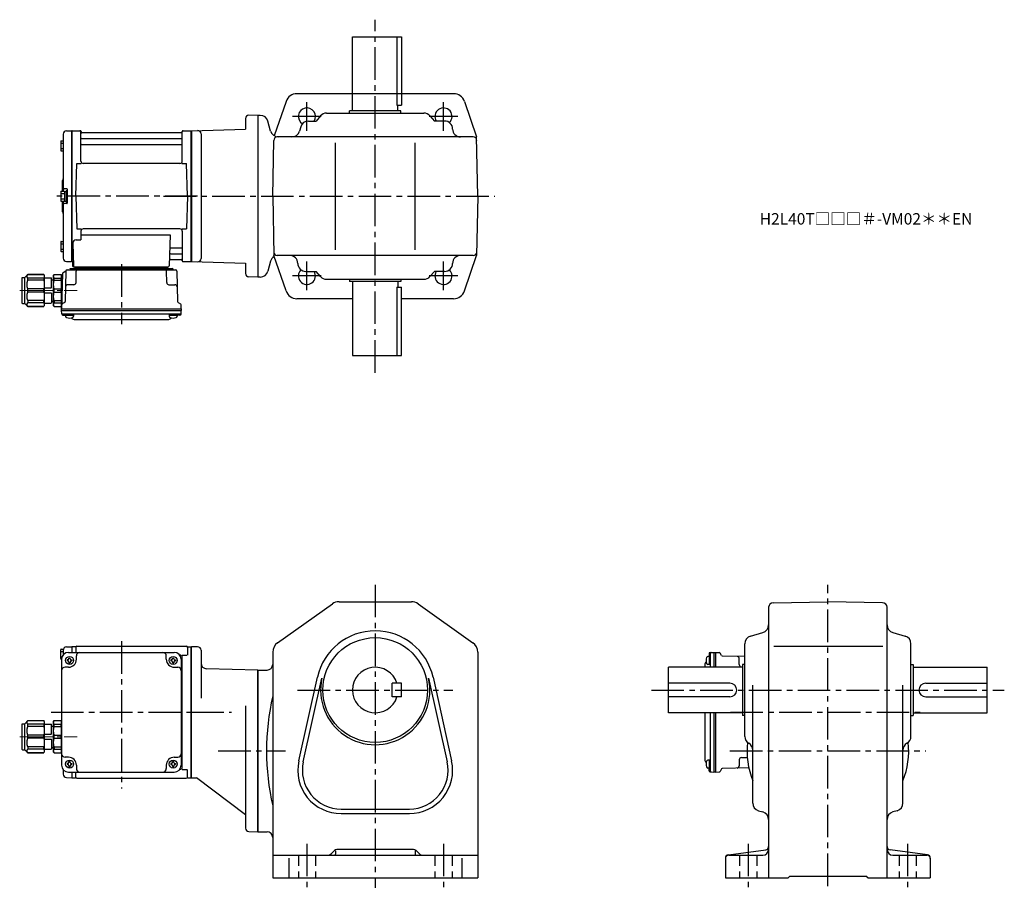
# Model space of a CAD drawing. Extents: x 112 to 977, y 78 to 842.
import ezdxf

# ---------------------------------------------------------------- set-up
doc = ezdxf.new("R2010")
doc.units = 0
doc.header["$LTSCALE"] = 3
doc.header["$MEASUREMENT"] = 0
for name, pattern in [('HIDDEN2', [4.7625, 3.175, -1.5875]), ('sekkei(A2)', [14.2875, 9.525, -1.5875, 1.5875, -1.5875]), ('一点鎖線', [13, 10, -1, 1, -1])]:
    doc.linetypes.add(name, pattern=pattern)
doc.layers.get('0').update_dxf_attribs({"linetype": 'CONTINUOUS'})
doc.layers.add('CENTER', color=3, linetype='sekkei(A2)')
doc.layers.add('HIDS', color=1, linetype='HIDDEN2')
doc.layers.add('TITLE', color=4, linetype='CONTINUOUS', plot=False)
doc.styles.get("Standard").update_dxf_attribs({"font": 'simplex.shx', "bigfont": 'extfont.shx'})

# ---------------------------------------------------------------- blocks, each defined once
blk = doc.blocks.new('C2BG1216キャプコン-GH用')
for p, q in [((0, 13.5), (0.35, 14.1)), ((0, -13.5), (0, 13.5)), ((6.65, 14.1), (0.35, 14.1)), ((6.65, 10.92), (0.35, 10.92)), ((0.35, 8.93), (0.35, 10.92)), ((6.65, 8.93), (0.35, 8.93)), ((7, 13.5), (6.65, 14.1)), ((6.65, 8.93), (6.65, 10.92)), ((7, -13.5), (7, 13.5)), ((9, 9.4), (7, 9.4)), ((9, 2.5), (9, 10.75)), ((15.3, 11.05), (9.3, 11.05)), ((15.3, 13.5), (15.65, 14.1)), ((15.3, 13.5), (15.3, -13.5)), ((29.65, 14.1), (15.65, 14.1)), ((15.65, 14.1), (15.65, 14.03)), ((15.65, 14.03), (29.65, 14.03)), ((15.65, 10.92), (29.65, 10.92)), ((15.65, 10.92), (15.65, 8.93)), ((15.65, 8.93), (29.65, 8.93)), ((32.3, 11.45), (29.65, 14.1)), ((29.65, 14.03), (29.65, 14.1)), ((29.65, 8.93), (29.65, 10.92)), ((32.3, -11.45), (32.3, 11.45)), ((34.2, 11.45), (32.3, 11.45)), ((34.7, -10.95), (34.7, 10.95)), ((0.35, -1.41), (0.35, 1.41)), ((6.65, 1.41), (0.35, 1.41)), ((6.65, -1.41), (6.65, 1.41)), ((15.3, 2.2), (9.3, 2.2)), ((15.65, -1.41), (15.65, 1.41)), ((15.65, 1.41), (29.65, 1.41)), ((29.65, -1.41), (29.65, 1.41)), ((6.65, -1.41), (0.35, -1.41)), ((9, -2.5), (9, -10.75)), ((15.3, -2.2), (9.3, -2.2)), ((15.65, -1.41), (29.65, -1.41)), ((0, -13.5), (0.35, -14.1)), ((6.65, -8.93), (0.35, -8.93)), ((0.35, -8.93), (0.35, -10.92)), ((6.65, -10.92), (0.35, -10.92)), ((6.65, -14.1), (0.35, -14.1)), ((6.65, -8.93), (6.65, -10.92)), ((7, -13.5), (6.65, -14.1)), ((9, -9.4), (7, -9.4)), ((15.3, -11.05), (9.3, -11.05)), ((15.3, -13.5), (15.65, -14.1)), ((15.65, -8.93), (29.65, -8.93)), ((15.65, -10.92), (15.65, -8.93)), ((15.65, -10.92), (29.65, -10.92)), ((15.65, -14.03), (29.65, -14.03)), ((15.65, -14.1), (15.65, -14.03)), ((29.65, -14.1), (15.65, -14.1)), ((29.65, -8.93), (29.65, -10.92)), ((32.3, -11.45), (29.65, -14.1)), ((29.65, -14.03), (29.65, -14.1)), ((34.2, -11.45), (32.3, -11.45))]:
    blk.add_line(p, q)
for centre, radius, start, end in [((3.83, 12.51), 3.83, 155.4551, 204.5449), ((20.58, 5.17), 20.58, 169.47134, 190.52866), ((3.17, 12.51), 3.83, 335.4551, 24.5449), ((-13.58, 5.17), 20.58, 349.47134, 10.52866), ((9.3, 10.75), 0.3, 90, 180), ((18.97, 12.47), 3.67, 154.91816, 205.08184), ((35.88, 5.17), 20.58, 169.47134, 190.52866), ((27.93, 12.47), 2.32, 317.85821, 42.14179), ((18.17, 5.17), 12.08, 341.86526, 18.13474), ((34.2, 10.95), 0.5, 0, 90), ((9.3, 2.5), 0.3, 180, 270), ((20.58, -5.17), 20.58, 169.47134, 190.52866), ((-13.58, -5.17), 20.58, 349.47134, 10.52866), ((9.3, -2.5), 0.3, 90, 180), ((35.88, -5.17), 20.58, 169.47134, 190.52866), ((18.17, -5.17), 12.08, 341.86526, 18.13474), ((3.83, -12.51), 3.83, 155.4551, 204.5449), ((3.17, -12.51), 3.83, 335.4551, 24.5449), ((9.3, -10.75), 0.3, 180, 270), ((18.97, -12.47), 3.67, 154.91816, 205.08184), ((27.93, -12.47), 2.32, 317.85821, 42.14179), ((34.2, -10.95), 0.5, 270, 0)]:
    blk.add_arc(centre, radius, start, end)
at = {"layer": 'CENTER', "linetype": '一点鎖線', "lineweight": 13}
blk.add_line((36.8, 0), (-13.6, 0), dxfattribs=at)
blk = doc.blocks.new('G301M1')
for p, q in [((-114.8, 47.1), (-114.8, 54.9)), ((-114.8, 53.3), (-112.5, 53.3)), ((-114.3, 55.4), (-112.32, 55.4)), ((-112.5, 54.38), (-112.5, 50.47)), ((-109.58, 57.38), (-105.2, 57.49)), ((-108, 52.5), (-15, 52.5)), ((-105.2, 57.49), (-105, 57.3)), ((-104.7, 57.5), (-105, 57.33)), ((-105, 57.33), (-105, 52.5)), ((-105, 57.3), (-105, 52.5)), ((-101.82, 57.5), (-104.7, 57.5)), ((-104.7, 52.5), (-104.7, 57.5)), ((-101.5, 57), (-101.5, 52.5)), ((-100.5, 58), (-4.5, 58)), ((-3.5, 57), (-3.5, 50.22)), ((-3.18, 57.5), (-0.3, 57.5)), ((-0.3, 57.5), (0, 57.33)), ((-0.3, -57.5), (-0.3, 57.5)), ((0, -57.33), (0, 57.33)), ((-114.8, 48.7), (-113.58, 48.7)), ((-114.3, 46.6), (-114, 46.6)), ((-114, 46.5), (-114, -46.5)), ((-109.1, 46), (-109.1, 45)), ((-108.5, 46), (-109.1, 46)), ((-108.5, 45), (-109.1, 45)), ((-107.5, 47.6), (-106.5, 47.6)), ((-107.5, 47), (-107.5, 47.6)), ((-107.5, 44), (-107.5, 43.4)), ((-107.5, 43.4), (-106.5, 43.4)), ((-106.5, 47), (-106.5, 47.6)), ((-106.5, 44), (-106.5, 43.4)), ((-105.5, 46), (-104.9, 46)), ((-105.5, 45), (-104.9, 45)), ((-104.9, 46), (-104.9, 45)), ((-101, 46.5), (-101, 49.5)), ((-22, 46.5), (-22, 49.5)), ((-18.1, 46), (-18.1, 45)), ((-17.5, 46), (-18.1, 46)), ((-17.5, 45), (-18.1, 45)), ((-16.5, 47.6), (-15.5, 47.6)), ((-16.5, 47), (-16.5, 47.6)), ((-16.5, 44), (-16.5, 43.4)), ((-16.5, 43.4), (-15.5, 43.4)), ((-15.5, 47), (-15.5, 47.6)), ((-15.5, 44), (-15.5, 43.4)), ((-14.5, 46), (-13.9, 46)), ((-14.5, 45), (-13.9, 45)), ((-13.9, 46), (-13.9, 45)), ((-10, 50.22), (-10.29, 50.22)), ((-9, 46.5), (-9, -46.5)), ((-8.15, 50.22), (-3.9, 50.22)), ((-8, -48.22), (-8, 48.22)), ((-108, 39.5), (-111, 39.5)), ((-15, 39.5), (-12, 39.5)), ((-114, -7), (-114, -36)), ((-108, -39.5), (-111, -39.5)), ((-15, -39.5), (-12, -39.5)), ((-112.5, -50.47), (-112.5, -54.38)), ((-109.1, -45), (-109.1, -46)), ((-108.5, -45), (-109.1, -45)), ((-108.5, -46), (-109.1, -46)), ((-107.5, -43.4), (-106.5, -43.4)), ((-107.5, -44), (-107.5, -43.4)), ((-107.5, -47), (-107.5, -47.6)), ((-107.5, -47.6), (-106.5, -47.6)), ((-106.5, -44), (-106.5, -43.4)), ((-106.5, -47), (-106.5, -47.6)), ((-105.5, -45), (-104.9, -45)), ((-105.5, -46), (-104.9, -46)), ((-104.9, -45), (-104.9, -46)), ((-101, -46.5), (-101, -49.5)), ((-22, -46.5), (-22, -49.5)), ((-18.1, -45), (-18.1, -46)), ((-17.5, -45), (-18.1, -45)), ((-17.5, -46), (-18.1, -46)), ((-16.5, -43.4), (-15.5, -43.4)), ((-16.5, -44), (-16.5, -43.4)), ((-16.5, -47), (-16.5, -47.6)), ((-16.5, -47.6), (-15.5, -47.6)), ((-15.5, -44), (-15.5, -43.4)), ((-15.5, -47), (-15.5, -47.6)), ((-14.5, -45), (-13.9, -45)), ((-14.5, -46), (-13.9, -46)), ((-13.9, -45), (-13.9, -46)), ((-10, -50.22), (-10.29, -50.22)), ((-8.15, -50.22), (-3.9, -50.22)), ((-3.5, -57), (-3.5, -50.22)), ((-109.58, -57.38), (-105.2, -57.49)), ((-108, -52.5), (-15, -52.5)), ((-105, -57.3), (-105.2, -57.49)), ((-105, -52.5), (-105, -57.3)), ((-105, -52.5), (-105, -57.33)), ((-104.7, -57.5), (-105, -57.33)), ((-104.7, -57.5), (-104.7, -52.5)), ((-104.7, -57.5), (-101.82, -57.5)), ((-101.5, -57), (-101.5, -52.5)), ((-100.5, -58), (-4.5, -58)), ((-3.18, -57.5), (-0.3, -57.5)), ((-0.3, -57.5), (0, -57.33))]:
    blk.add_line(p, q)
for centre in [(-107, 45.5), (-16, 45.5), (-107, -45.5), (-16, -45.5)]:
    blk.add_circle(centre, 3.5)
for centre, radius, start, end in [((-114.3, 54.9), 0.5, 90, 180), ((-108, 46.5), 6, 90, 180), ((-109.5, 54.38), 3, 91.5, 180), ((-101.82, 58.5), 1, 270, 311.40962), ((-100.5, 57), 1, 90, 180), ((-98, 49.5), 3, 90, 180), ((-25, 49.5), 3, 0, 90), ((-15, 46.5), 6, 0, 90), ((-4.5, 57), 1, 0, 90), ((-3.18, 58.5), 1, 228.59038, 270), ((-114.3, 47.1), 0.5, 180, 270), ((-108.5, 47), 1, 270, 0), ((-108.5, 44), 1, 0, 90), ((-108, 46.5), 7, 270, 0), ((-105.5, 47), 1, 180, 270), ((-105.5, 44), 1, 90, 180), ((-15, 46.5), 7, 180, 270), ((-17.5, 47), 1, 270, 0), ((-17.5, 44), 1, 0, 90), ((-14.5, 47), 1, 180, 270), ((-14.5, 44), 1, 90, 180), ((-10, 48.22), 2, 0, 90), ((-111, 36.5), 3, 90, 180), ((-12, 36.5), 3, 0, 90), ((-9, 32.88), 1, 270, 0), ((-9, 22.41), 1, 0, 90), ((-9, -22.41), 1, 270, 0), ((-9, -32.88), 1, 0, 90), ((-111, -36.5), 3, 180, 270), ((-108, -46.5), 7, 0, 90), ((-15, -46.5), 7, 90, 180), ((-12, -36.5), 3, 270, 0), ((-108, -46.5), 6, 180, 270), ((-108.5, -44), 1, 270, 0), ((-108.5, -47), 1, 0, 90), ((-105.5, -44), 1, 180, 270), ((-105.5, -47), 1, 90, 180), ((-98, -49.5), 3, 180, 270), ((-25, -49.5), 3, 270, 0), ((-17.5, -44), 1, 270, 0), ((-17.5, -47), 1, 0, 90), ((-14.5, -44), 1, 180, 270), ((-14.5, -47), 1, 90, 180), ((-15, -46.5), 6, 270, 0), ((-10, -48.22), 2, 270, 0), ((-109.5, -54.38), 3, 180, 268.5), ((-101.82, -58.5), 1, 48.59038, 90), ((-100.5, -57), 1, 180, 270), ((-4.5, -57), 1, 270, 0), ((-3.18, -58.5), 1, 90, 131.40962)]:
    blk.add_arc(centre, radius, start, end)
at = {"layer": 'CENTER'}
for p, q in [((-61.5, 62.37), (-61.5, -67.08)), ((-123.29, 0), (5.5, 0))]:
    blk.add_line(p, q, dxfattribs=at)
at = {"xscale": -1}
blk.add_blockref('C2BG1216キャプコン-GH用', (-114, -21.5), dxfattribs=at)
blk = doc.blocks.new('C2BG1216キャプコン-F用')
for p, q in [((-0.76, 12.65), (0, 12.65)), ((0, 13.5), (0.35, 14.1)), ((0, -13.5), (0, 13.5)), ((6.65, 14.1), (0.35, 14.1)), ((6.65, 10.92), (0.35, 10.92)), ((0.35, 8.93), (0.35, 10.92)), ((6.65, 8.93), (0.35, 8.93)), ((7, 13.5), (6.65, 14.1)), ((6.65, 8.93), (6.65, 10.92)), ((7, -13.5), (7, 13.5)), ((9, 9.4), (7, 9.4)), ((9, 2.5), (9, 10.75)), ((15.3, 11.05), (9.3, 11.05)), ((15.3, 13.5), (15.65, 14.1)), ((15.3, 13.5), (15.3, -13.5)), ((29.65, 14.1), (15.65, 14.1)), ((15.65, 14.1), (15.65, 14.03)), ((15.65, 14.03), (29.65, 14.03)), ((15.65, 10.92), (29.65, 10.92)), ((15.65, 10.92), (15.65, 8.93)), ((15.65, 8.93), (29.65, 8.93)), ((32.3, 11.45), (29.65, 14.1)), ((29.65, 14.03), (29.65, 14.1)), ((29.65, 8.93), (29.65, 10.92)), ((32.3, -11.45), (32.3, 11.45)), ((34.2, 11.45), (32.3, 11.45)), ((34.7, -10.95), (34.7, 10.95)), ((0.35, -1.41), (0.35, 1.41)), ((6.65, 1.41), (0.35, 1.41)), ((6.65, -1.41), (6.65, 1.41)), ((15.3, 2.2), (9.3, 2.2)), ((15.65, -1.41), (15.65, 1.41)), ((15.65, 1.41), (29.65, 1.41)), ((29.65, -1.41), (29.65, 1.41)), ((6.65, -1.41), (0.35, -1.41)), ((9, -2.5), (9, -10.75)), ((15.3, -2.2), (9.3, -2.2)), ((15.65, -1.41), (29.65, -1.41)), ((0, -13.5), (0.35, -14.1)), ((6.65, -8.93), (0.35, -8.93)), ((0.35, -8.93), (0.35, -10.92)), ((6.65, -10.92), (0.35, -10.92)), ((6.65, -14.1), (0.35, -14.1)), ((6.65, -8.93), (6.65, -10.92)), ((7, -13.5), (6.65, -14.1)), ((9, -9.4), (7, -9.4)), ((15.3, -11.05), (9.3, -11.05)), ((15.3, -13.5), (15.65, -14.1)), ((15.65, -8.93), (29.65, -8.93)), ((15.65, -10.92), (15.65, -8.93)), ((15.65, -10.92), (29.65, -10.92)), ((15.65, -14.03), (29.65, -14.03)), ((15.65, -14.1), (15.65, -14.03)), ((29.65, -14.1), (15.65, -14.1)), ((29.65, -8.93), (29.65, -10.92)), ((32.3, -11.45), (29.65, -14.1)), ((29.65, -14.03), (29.65, -14.1)), ((34.2, -11.45), (32.3, -11.45))]:
    blk.add_line(p, q)
for centre, radius, start, end in [((3.83, 12.51), 3.83, 155.4551, 204.5449), ((20.58, 5.17), 20.58, 169.47134, 190.52866), ((3.17, 12.51), 3.83, 335.4551, 24.5449), ((-13.58, 5.17), 20.58, 349.47134, 10.52866), ((9.3, 10.75), 0.3, 90, 180), ((18.97, 12.47), 3.67, 154.91816, 205.08184), ((35.88, 5.17), 20.58, 169.47134, 190.52866), ((27.93, 12.47), 2.32, 317.85821, 42.14179), ((18.17, 5.17), 12.08, 341.86526, 18.13474), ((34.2, 10.95), 0.5, 0, 90), ((9.3, 2.5), 0.3, 180, 270), ((20.58, -5.17), 20.58, 169.47134, 190.52866), ((-13.58, -5.17), 20.58, 349.47134, 10.52866), ((9.3, -2.5), 0.3, 90, 180), ((35.88, -5.17), 20.58, 169.47134, 190.52866), ((18.17, -5.17), 12.08, 341.86526, 18.13474), ((3.83, -12.51), 3.83, 155.4551, 204.5449), ((3.17, -12.51), 3.83, 335.4551, 24.5449), ((9.3, -10.75), 0.3, 180, 270), ((18.97, -12.47), 3.67, 154.91816, 205.08184), ((27.93, -12.47), 2.32, 317.85821, 42.14179), ((34.2, -10.95), 0.5, 270, 0)]:
    blk.add_arc(centre, radius, start, end)
at = {"layer": 'CENTER', "linetype": '一点鎖線', "lineweight": 13}
blk.add_line((36.8, 0), (-13.6, 0), dxfattribs=at)
blk = doc.blocks.new('C2BG1216キャプコン-F_ABOX用')
blk.add_blockref('C2BG1216キャプコン-F用', (0, 0))
blk = doc.blocks.new('G301M2')
for p, q in [((-112.5, 54.38), (-112.5, 4.4)), ((-109.58, 57.38), (-105.2, 57.49)), ((-105.2, 57.49), (-105, 57.3)), ((-104.7, 57.5), (-105, 57.33)), ((-105, -57.33), (-105, 57.33)), ((-105, 57.3), (-105, -57.3)), ((-104.7, 57.5), (-97.84, 57.5)), ((-104.7, -57.5), (-104.7, 57.5)), ((-97, 30.75), (-97, 56.74)), ((-96.85, 56.67), (-96.72, 55.91)), ((-8.77, 55.5), (-96.23, 55.5)), ((-8.15, 56.67), (-8.28, 55.91)), ((-8, 30.75), (-8, 56.74)), ((-7.16, 57.5), (-0.3, 57.5)), ((-0.3, 57.5), (0, 57.33)), ((-0.3, -57.5), (-0.3, 57.5)), ((0, 57.33), (0, -57.33)), ((-114.8, 48.07), (-114.8, 40.27)), ((-114.8, 46.47), (-112.5, 46.47)), ((-114.3, 48.57), (-112.5, 48.57)), ((-96.5, 50.67), (-8.5, 50.67)), ((-96.5, 45.43), (-8.5, 45.43)), ((-114.8, 41.87), (-112.5, 41.87)), ((-114.3, 39.77), (-112.5, 39.77)), ((-101.5, 0), (-100.75, 28.75)), ((-100.75, 28.75), (-96.72, 28.75)), ((-10, 28.75), (-95, 28.75)), ((-8.28, 28.75), (-4.25, 28.75)), ((-3.5, 0), (-4.25, 28.75)), ((-113.5, 12.68), (-113.5, 4.4)), ((-114.8, 3.9), (-114.8, -3.9)), ((-114.8, 2.3), (-111.3, 2.3)), ((-114.3, 4.4), (-111.8, 4.4)), ((-109.3, 6.5), (-111.5, 6.5)), ((-111.3, 4.25), (-111.3, -4.25)), ((-111.3, 4.25), (-110, 4.25)), ((-110, 5), (-110, -5)), ((-110, 5), (-109, 5)), ((-110, 4.25), (-110, -4.25)), ((-109, 6.2), (-109, -6.2)), ((-109, 5), (-109, -5)), ((-101.5, 0), (-100.75, -28.75)), ((-3.5, 0), (-4.25, -28.75)), ((-114.8, -2.3), (-111.3, -2.3)), ((-114.3, -4.4), (-111.8, -4.4)), ((-113.5, -4.4), (-113.5, -12.66)), ((-112.5, -4.4), (-112.5, -54.38)), ((-109.3, -6.5), (-111.5, -6.5)), ((-111.3, -4.25), (-110, -4.25)), ((-110, -5), (-109, -5)), ((-100.75, -28.75), (-96.72, -28.75)), ((-97, -30.75), (-97, -38.37)), ((-97, -33.79), (-18.51, -33.79)), ((-10, -28.75), (-95, -28.75)), ((-18.51, -33.79), (-19.47, -61.03)), ((-8.28, -28.75), (-4.25, -28.75)), ((-8, -30.75), (-8, -56.74)), ((-114.8, -40.27), (-114.8, -48.07)), ((-114.8, -41.87), (-112.5, -41.87)), ((-114.3, -39.77), (-112.5, -39.77)), ((-104.22, -41.47), (-103.53, -61.03)), ((-101.22, -38.37), (-97, -38.37)), ((-114.8, -46.47), (-112.5, -46.47)), ((-114.3, -48.57), (-112.5, -48.57)), ((-18.14, -50.67), (-8.5, -50.67)), ((-17.89, -45.43), (-8.5, -45.43)), ((-109.58, -57.38), (-105.2, -57.49)), ((-105, -57.3), (-105.2, -57.49)), ((-104.7, -57.5), (-105, -57.33)), ((-103.66, -57.5), (-104.7, -57.5)), ((-104.5, -57.5), (-104.5, -61)), ((-18.31, -55.5), (-8.77, -55.5)), ((-8.15, -56.67), (-8.28, -55.91)), ((-7.16, -57.5), (-0.3, -57.5)), ((-0.3, -57.5), (0, -57.33)), ((-113.19, -67.86), (-114, -98.8)), ((-112.69, -67.02), (-110.38, -65.69)), ((-110.14, -65.77), (-110.83, -92.48)), ((-109.14, -64.8), (-13.86, -64.8)), ((-106.03, -63.5), (-16.97, -63.5)), ((-103.5, -62), (-20.47, -62)), ((-20.47, -63.5), (-102.53, -63.5)), ((-101.33, -75.85), (-101.06, -65.77)), ((-101.29, -62), (-101.32, -63.01)), ((-92.71, -62), (-92.68, -63.01)), ((-91.5, -63.5), (-91.5, -64.8)), ((-89.5, -63.5), (-89.5, -64.8)), ((-33.5, -63.5), (-33.5, -64.8)), ((-31.5, -63.5), (-31.5, -64.8)), ((-30.29, -62), (-30.32, -63.01)), ((-21.67, -75.85), (-21.94, -65.77)), ((-21.71, -62), (-21.68, -63.01)), ((-12.86, -65.77), (-12.17, -92.48)), ((-103.33, -77.8), (-108.5, -77.8)), ((-19.67, -77.8), (-14.5, -77.8)), ((-111.33, -93.32), (-113.41, -94.52)), ((-11.67, -93.32), (-9.59, -94.52)), ((-114, -98.8), (-113.91, -95.36)), ((-114, -100.3), (-114, -98.8)), ((-114, -98.8), (-9, -98.8)), ((-113.93, -103.43), (-114, -100.3)), ((-114, -100.3), (-9, -100.3)), ((-112.95, -103.4), (-10.05, -103.4)), ((-110.48, -103.4), (-110.48, -105.38)), ((-103.48, -103.4), (-103.48, -105.38)), ((-19.52, -103.4), (-19.52, -105.38)), ((-12.52, -103.4), (-12.52, -105.38)), ((-9, -98.8), (-9.09, -95.36)), ((-9.07, -103.43), (-9, -100.3)), ((-9, -98.8), (-9, -100.3)), ((-112.93, -104.4), (-110.48, -104.4)), ((-110.48, -104.4), (-103.48, -104.4)), ((-103.07, -108.2), (-19.93, -108.2)), ((-19.52, -104.4), (-12.52, -104.4)), ((-10.07, -104.4), (-12.52, -104.4))]:
    blk.add_line(p, q)
for centre, radius, start, end in [((-109.5, 54.38), 3, 91.5, 180), ((-97.84, 56.5), 1, 10, 90), ((-96.23, 56), 0.5, 190, 270), ((-8.77, 56), 0.5, 270, 350), ((-7.16, 56.5), 1, 90, 170), ((-114.3, 48.07), 0.5, 90, 180), ((-96.5, 51.17), 0.5, 180, 270), ((-96.5, 44.93), 0.5, 90, 180), ((-8.5, 51.17), 0.5, 270, 360), ((-8.5, 44.93), 0.5, 360, 90), ((-114.3, 40.27), 0.5, 180, 270), ((-95, 30.75), 2, 180, 270), ((-10, 30.75), 2, 270, 360), ((-111.5, 12.68), 2, 138.59038, 180), ((-114.5, 15.33), 2, 318.59038, 0), ((-114.3, 3.9), 0.5, 90, 180), ((-111.5, 7.5), 1, 180, 270), ((-111.8, 3.9), 0.5, 0, 90), ((-109.3, 6.2), 0.3, 360, 90), ((-114.3, -3.9), 0.5, 180, 270), ((-111.5, -7.5), 1, 90, 180), ((-111.8, -3.9), 0.5, 270, 0), ((-109.3, -6.2), 0.3, 270, 0), ((-111.5, -12.66), 2, 180, 221.40962), ((-114.5, -15.3), 2, 0, 41.40962), ((-95, -30.75), 2, 90, 180), ((-10, -30.75), 2, 0, 90), ((-114.3, -40.27), 0.5, 90, 180), ((-101.22, -41.37), 3, 90, 182), ((-114.3, -48.07), 0.5, 180, 270), ((-18.14, -51.67), 1, 90, 178), ((-17.89, -44.43), 1, 178, 270), ((-8.5, -44.93), 0.5, 270, 0), ((-8.5, -51.17), 0.5, 0, 90), ((-109.5, -54.38), 3, 180, 268.5), ((-18.31, -56.5), 1, 90, 178), ((-8.77, -56), 0.5, 10, 90), ((-7.16, -56.5), 1, 190, 270), ((-112.19, -67.89), 1, 120, 178.5), ((-110.88, -64.82), 1, 300, 318.74476), ((-109.14, -65.8), 1, 90, 178.5), ((-110.88, -64.82), 1, 318.69112, 330.64001), ((-107.9, -63.8), 1, 270, 339.5127), ((-106.03, -64.5), 1, 90, 159.5127), ((-103.5, -61), 1, 180, 270), ((-102.53, -61), 1, 182, 270), ((-101.82, -63), 0.5, 270, 358.5), ((-100.06, -65.8), 1, 90, 178.5), ((-92.18, -63), 0.5, 181.5, 270), ((-30.82, -63), 0.5, 270, 358.5), ((-22.94, -65.8), 1, 1.5, 90), ((-21.18, -63), 0.5, 181.5, 270), ((-20.47, -61), 1, 270, 358), ((-16.97, -64.5), 1, 20.4873, 90), ((-15.1, -63.8), 1, 200.4873, 270), ((-13.86, -65.8), 1, 1.5, 90), ((-108.5, -79.8), 2, 90, 178.5), ((-103.33, -75.8), 2, 270, 358.5), ((-19.67, -75.8), 2, 181.5, 270), ((-14.5, -79.8), 2, 1.5, 90), ((-112.91, -95.39), 1, 120, 178.5), ((-111.83, -92.46), 1, 300, 358.5), ((-11.17, -92.46), 1, 181.5, 240), ((-10.09, -95.39), 1, 1.5, 60), ((-112.95, -102.4), 1, 181.32991, 270), ((-112.93, -103.4), 1, 181.5, 270), ((-10.07, -103.4), 1, 270, 358.5), ((-10.05, -102.4), 1, 270, 358.67009), ((-109.18, -105.38), 1.3, 180, 253.39842), ((-106.98, -98), 9, 253.39848, 286.60101), ((-103.07, -105.2), 3, 214.18935, 270), ((-104.78, -105.38), 1.3, 286.6009, 0), ((-19.93, -105.2), 3, 270, 325.81065), ((-18.22, -105.38), 1.3, 180, 253.39842), ((-16.02, -98), 9, 253.39848, 286.60101), ((-13.82, -105.38), 1.3, 286.6009, 0)]:
    blk.add_arc(centre, radius, start, end)
at = {"layer": 'CENTER'}
for p, q in [((5.5, 0), (-119.5, 0)), ((-61.5, -59.67), (-61.5, -112.39))]:
    blk.add_line(p, q, dxfattribs=at)
at = {"xscale": -1, "rotation": 360}
blk.add_blockref('C2BG1216キャプコン-F_ABOX用', (-114, -82.8), dxfattribs=at)

msp = doc.modelspace()

# ---------------------------------------------------------------- linework, layer by layer
for p, q in [((404.15, 761.7), (404.15, 826.7)), ((404.15, 826.7), (447.15, 826.7)), ((443.23, 826.7), (443.23, 766.7)), ((447.15, 826.7), (447.15, 766.7)), ((345.83, 769.96), (335.41, 739.71)), ((493.02, 776.7), (355.28, 776.7)), ((502.47, 769.96), (513.24, 738.7)), ((401.65, 759.7), (401.65, 761.7)), ((446.65, 761.7), (401.65, 761.7)), ((443.23, 766.7), (447.15, 766.7)), ((444.15, 761.7), (444.15, 766.7)), ((446.65, 759.7), (446.65, 761.7)), ((310.15, 754.91), (310.15, 745.44)), ((321.15, 757.7), (313.23, 757.91)), ((323.19, 757.7), (321.15, 757.7)), ((321.15, 757.7), (321.15, 615.7)), ((332.26, 743.89), (329.95, 752.51)), ((365.43, 752.7), (372.15, 752.7)), ((376.06, 757.26), (372.15, 752.7)), ((381.37, 759.7), (466.93, 759.7)), ((472.25, 757.26), (476.15, 752.7)), ((485.15, 752.7), (476.15, 752.7)), ((262.65, 744.2), (310.15, 745.44)), ((262.65, 744.03), (262.65, 629.37)), ((262.65, 744.03), (262.65, 629.37)), ((358.7, 747.62), (357.6, 743.78)), ((271.15, 741.34), (271.15, 632.06)), ((334.15, 686.7), (335.01, 735.75)), ((510.3, 738.7), (338.01, 738.7)), ((514.15, 686.7), (513.24, 738.7)), ((389.15, 639.7), (389.15, 733.7)), ((459.15, 639.7), (459.15, 733.7)), ((334.15, 686.7), (335.06, 634.7)), ((514.15, 686.7), (513.24, 634.7)), ((345.83, 603.44), (335.06, 634.7)), ((510.3, 634.7), (338.01, 634.7)), ((502.47, 603.44), (513.24, 634.7)), ((262.65, 629.2), (310.15, 627.96)), ((310.15, 627.96), (310.15, 618.91)), ((332.26, 629.51), (329.95, 620.89)), ((321.15, 615.7), (313.07, 615.91)), ((323.19, 615.7), (321.15, 615.7)), ((363.15, 620.7), (372.15, 620.7)), ((376.06, 616.14), (372.15, 620.7)), ((472.25, 616.14), (476.15, 620.7)), ((485.15, 620.7), (476.15, 620.7)), ((381.37, 613.7), (466.93, 613.7)), ((401.65, 613.7), (401.65, 611.7)), ((446.65, 611.7), (401.65, 611.7)), ((404.15, 611.7), (404.15, 546.7)), ((443.23, 606.7), (443.23, 546.7)), ((443.23, 606.7), (447.15, 606.7)), ((444.15, 611.7), (444.15, 606.7)), ((446.65, 613.7), (446.65, 611.7)), ((447.15, 546.7), (447.15, 606.7)), ((404.15, 596.7), (355.28, 596.7)), ((493.02, 596.7), (447.15, 596.7)), ((404.15, 546.7), (447.15, 546.7)), ((392.34, 330.5), (455.97, 330.5)), ((773.68, 329.66), (821.75, 330.5)), ((869.82, 329.66), (821.75, 330.5)), ((338.37, 294.49), (386.55, 328.66)), ((461.75, 328.66), (509.94, 294.49)), ((769.75, 325.66), (769.75, 88)), ((873.75, 88), (873.75, 325.66)), ((753.83, 300.45), (764.67, 303.55)), ((878.83, 303.55), (889.67, 300.45)), ((268.15, 291), (262.65, 291)), ((262.65, 176.17), (262.65, 290.83)), ((262.65, 176.17), (262.65, 290.83)), ((262.65, 176.17), (262.65, 290.83)), ((271.15, 288), (271.15, 245.75)), ((334.15, 286.33), (334.15, 88)), ((514.15, 286.33), (514.15, 88)), ((718.32, 285.93), (721.45, 286)), ((721.45, 286), (722.95, 286)), ((721.45, 286), (721.45, 273)), ((722.95, 286), (726.39, 285.91)), ((722.95, 286), (722.95, 273)), ((748.75, 212.28), (748.75, 293.72)), ((774.19, 291.5), (869.98, 291.5)), ((894.75, 212.28), (894.75, 293.72)), ((718.35, 282.48), (716.37, 282.48)), ((717.35, 284.93), (717.35, 282.48)), ((717.35, 282.48), (717.35, 275.48)), ((718.35, 284.95), (718.35, 273)), ((728.43, 283.33), (727.23, 285.41)), ((748.75, 282.32), (729.27, 282.83)), ((743.95, 275.33), (743.95, 280.5)), ((321.15, 270.5), (276.02, 271.68)), ((321.15, 270.5), (329.15, 270.5)), ((321.15, 128.5), (321.15, 270.5)), ((321.15, 270.5), (321.15, 128.5)), ((681.75, 233), (681.75, 273)), ((746.75, 273), (681.75, 273)), ((713.55, 275.07), (713.55, 273)), ((718.35, 275.48), (716.37, 275.48)), ((745.9, 273.33), (746.75, 273.3)), ((748.75, 275.5), (746.75, 275.5)), ((746.75, 275.5), (746.75, 230.5)), ((894.75, 275.5), (896.75, 275.5)), ((896.75, 275.5), (896.75, 230.5)), ((896.75, 273), (961.75, 273)), ((961.75, 233), (961.75, 273)), ((357.06, 190.74), (373.39, 264.27)), ((360.96, 189.87), (377.29, 263.41)), ((471.01, 263.41), (487.34, 189.87)), ((474.91, 264.27), (491.25, 190.74)), ((439.15, 247), (439.15, 259)), ((447.15, 259), (439.15, 259)), ((447.15, 247), (447.15, 259)), ((735.75, 259), (681.75, 259)), ((755.75, 153.78), (755.75, 257.14)), ((887.75, 153.78), (887.75, 257.14)), ((907.75, 259), (961.75, 259)), ((447.15, 247), (439.15, 247)), ((735.75, 247), (681.75, 247)), ((907.75, 247), (961.75, 247)), ((310.15, 239.25), (310.15, 131.71)), ((746.75, 233), (681.75, 233)), ((713.55, 233), (713.55, 191.93)), ((718.35, 233), (718.35, 182.05)), ((721.45, 233), (721.45, 181)), ((722.95, 233), (722.95, 181)), ((748.75, 230.5), (746.75, 230.5)), ((894.75, 230.5), (896.75, 230.5)), ((896.75, 233), (961.75, 233)), ((718.35, 191.52), (716.37, 191.52)), ((717.35, 191.52), (717.35, 184.52)), ((743.95, 191.67), (743.95, 186.5)), ((745.9, 193.67), (750.98, 193.81)), ((718.35, 184.52), (716.37, 184.52)), ((717.35, 182.07), (717.35, 184.52)), ((728.43, 183.67), (727.23, 181.59)), ((752.29, 184.77), (729.27, 184.17)), ((262.65, 176), (267.02, 176)), ((310.15, 143.5), (267.02, 176)), ((718.32, 181.07), (721.45, 181)), ((722.95, 181), (721.45, 181)), ((722.95, 181), (726.39, 181.09)), ((394.15, 148.5), (454.15, 148.5)), ((760.83, 147.05), (764.67, 145.95)), ((882.67, 147.05), (878.83, 145.95)), ((394.15, 144.5), (454.15, 144.5)), ((313.07, 128.71), (321.15, 128.5)), ((321.15, 128.5), (329.15, 128.5)), ((457.91, 113), (390.39, 113)), ((734.36, 108.34), (767.14, 112.66)), ((909.14, 108.34), (876.36, 112.66)), ((334.15, 108), (514.15, 108)), ((348.15, 105.31), (348.15, 88)), ((388.27, 112.12), (385.62, 109.46)), ((389.15, 111.86), (389.15, 109)), ((459.15, 111.86), (459.15, 109)), ((460.03, 112.12), (462.69, 109.46)), ((500.15, 105.31), (500.15, 88)), ((731.75, 105.37), (731.75, 88)), ((734.75, 108), (764.75, 108)), ((878.75, 108), (908.75, 108)), ((911.75, 105.37), (911.75, 88)), ((334.15, 88), (514.15, 88)), ((731.75, 88), (786.75, 88)), ((786.75, 88), (788.25, 89.5)), ((788.25, 89.5), (855.25, 89.5)), ((856.75, 88), (855.25, 89.5)), ((856.75, 88), (911.75, 88))]:
    msp.add_line(p, q)
msp.add_circle((424.15, 253), 46)
for centre, radius, start, end in [((355.28, 766.7), 10, 90, 160.9891), ((493.02, 766.7), 10, 19.0109, 90), ((364.15, 756.7), 7.5, 327.76706, 238.07636), ((484.15, 756.7), 7.5, 313.92511, 212.22679), ((313.15, 754.91), 3, 88.50014, 180), ((323.19, 750.7), 7, 14.9999, 90), ((365.43, 745.7), 7, 90, 164.05461), ((381.37, 752.7), 7, 90, 139.39871), ((466.93, 752.7), 7, 40.6013, 90), ((485.15, 745.7), 7, 0, 90), ((268.15, 741.34), 3, 0, 91.50056), ((339.02, 745.7), 7, 194.9997, 270), ((499.15, 745.7), 7, 180, 270), ((338.01, 735.7), 3, 90, 178.99963), ((350.87, 745.7), 7, 270, 344.0546), ((510.3, 735.7), 3, 1.00015, 90), ((268.15, 632.06), 3, 268.50012, 0), ((339.02, 627.7), 7, 121.10921, 165.00034), ((338.01, 637.7), 3, 181.00037, 270), ((349.15, 627.7), 7, 0, 90), ((499.15, 627.7), 7, 90, 180), ((510.3, 637.7), 3, 270, 358.99985), ((363.15, 627.7), 7, 180, 270), ((485.15, 627.7), 7, 270, 0), ((313.15, 618.91), 3, 180, 268.50031), ((323.19, 622.7), 7, 270, 345.00009), ((364.15, 616.7), 7.5, 133.92523, 32.22722), ((381.37, 620.7), 7, 220.60129, 270), ((466.93, 620.7), 7, 270, 319.39871), ((484.15, 616.7), 7.5, 147.77278, 46.07371), ((355.28, 606.7), 10, 199.0109, 270), ((493.02, 606.7), 10, 270, 340.9891), ((392.34, 320.5), 10, 90, 125.3403), ((455.97, 320.5), 10, 54.65995, 90), ((773.75, 325.66), 4, 91.00058, 180), ((869.75, 325.66), 4, 0, 89.00036), ((424.15, 253), 52, 12.52272, 167.4774), ((762.75, 310.28), 7, 285.94556, 0), ((880.75, 310.28), 7, 180, 254.0549), ((344.15, 286.33), 10, 125.3405, 180), ((504.15, 286.33), 10, 0, 54.6601), ((755.75, 293.72), 7, 105.9458, 180), ((887.75, 293.72), 7, 0, 74.05476), ((268.15, 288), 3, 0, 90), ((718.35, 284.93), 1, 91.5, 180), ((719.35, 284.95), 1, 91.32991, 180), ((726.36, 284.91), 1, 30, 88.5), ((716.55, 275.07), 3, 124.18935, 180), ((723.75, 278.98), 9, 163.39848, 196.60101), ((716.37, 281.18), 1.3, 90, 163.39842), ((729.29, 283.83), 1, 210, 268.5), ((741.95, 280.5), 2, 0, 88.5), ((276.15, 276.68), 5, 180, 268.49991), ((329.15, 275.5), 5, 270, 0), ((424.15, 253), 20, 17.4576, 342.54239), ((716.37, 276.78), 1.3, 196.6009, 270), ((745.95, 275.33), 2, 180, 268.5), ((424.15, 253), 48, 167.4774, 12.52272), ((735.75, 253), 6, 270, 90), ((907.75, 253), 6, 90, 270), ((543.83, 199.5), 215.18, 167.0179, 192.9821), ((755.75, 212.28), 7, 180, 240.0002), ((887.75, 212.28), 7, 300.00012, 0), ((821.75, 199.5), 71, 173.93179, 201.63091), ((748.75, 200.16), 7, 0, 60.00009), ((821.75, 199.5), 71, 338.36908, 6.06826), ((894.75, 200.16), 7, 120.0001, 180), ((394.15, 182.5), 38, 167.4774, 270), ((454.15, 182.5), 38, 270, 12.52272), ((716.55, 191.93), 3, 180, 235.81065), ((723.75, 188.02), 9, 163.39848, 196.60101), ((716.37, 190.22), 1.3, 90, 163.39842), ((745.95, 191.67), 2, 91.5, 180), ((394.15, 182.5), 34, 167.4774, 270), ((454.15, 182.5), 34, 270, 12.52273), ((716.37, 185.82), 1.3, 196.6009, 270), ((718.35, 182.07), 1, 180, 268.5), ((719.35, 182.05), 1, 180, 268.67009), ((729.29, 183.17), 1, 91.5, 150), ((741.95, 186.5), 2, 271.5, 0), ((726.36, 182.09), 1, 271.5, 330), ((762.75, 153.78), 7, 180, 254.0549), ((880.75, 153.78), 7, 285.9455, 0), ((762.75, 139.22), 7, 0, 74.05469), ((880.75, 139.22), 7, 105.9458, 180), ((313.15, 131.71), 3, 180, 268.50049), ((329.15, 123.5), 5, 0, 90), ((390.39, 110), 3, 90, 135.0004), ((457.91, 110), 3, 45.00026, 90), ((764.75, 113), 5, 270, 0), ((766.75, 115.63), 3, 277.49612, 0), ((876.75, 115.63), 3, 180, 262.50439), ((878.75, 113), 5, 180, 270), ((382.08, 113), 5, 270, 315.00009), ((388.15, 109), 1, 270, 0), ((460.15, 109), 1, 180, 270), ((466.22, 113), 5, 225.00011, 270), ((734.75, 105.37), 3, 97.49629, 180), ((734.75, 105), 3, 90, 180), ((908.75, 105), 3, 0, 90), ((908.75, 105.37), 3, 0, 82.5042)]:
    msp.add_arc(centre, radius, start, end)
at = {"layer": 'CENTER'}
for p, q in [((424.15, 531.7), (424.15, 841.7)), ((364.15, 744.14), (364.15, 769.26)), ((484.15, 744.14), (484.15, 769.26)), ((376.71, 756.7), (351.59, 756.7)), ((496.71, 756.7), (471.59, 756.7)), ((238.17, 686.7), (529.15, 686.7)), ((364.15, 604.14), (364.15, 629.26)), ((484.15, 604.14), (484.15, 629.26)), ((376.71, 616.7), (351.59, 616.7)), ((496.71, 616.7), (471.59, 616.7)), ((424.15, 345.5), (424.15, 79.27)), ((821.75, 80.87), (821.75, 345.5)), ((355.88, 253), (492.42, 253)), ((666.75, 253), (976.75, 253)), ((262.65, 233.5), (297.93, 233.5)), ((736.16, 233.5), (904.25, 233.5)), ((286.22, 199.5), (345.27, 199.5)), ((735.75, 199.5), (907.75, 199.5)), ((364.15, 118), (364.15, 78)), ((484.15, 118), (484.15, 78)), ((751.75, 118), (751.75, 78)), ((891.75, 118), (891.75, 78))]:
    msp.add_line(p, q, dxfattribs=at)
at = {"layer": 'HIDS'}
for p, q in [((356.65, 108), (356.65, 88)), ((371.65, 108), (371.65, 88)), ((476.65, 108), (476.65, 88)), ((491.65, 108), (491.65, 88)), ((744.25, 108), (744.25, 88)), ((759.25, 108), (759.25, 88)), ((884.25, 108), (884.25, 88)), ((899.25, 108), (899.25, 88))]:
    msp.add_line(p, q, dxfattribs=at)

# ---------------------------------------------------------------- block references
for name, p in [('G301M2', (262.65, 686.7)), ('G301M1', (262.65, 233.5))]:
    msp.add_blockref(name, p)

# ---------------------------------------------------------------- texts
at = {"layer": 'TITLE'}
msp.add_text('H2L40T□□□＃-VM02＊＊EN', height=10, dxfattribs=at).set_placement((761.94, 661.8))

doc.saveas('drawing.dxf')
